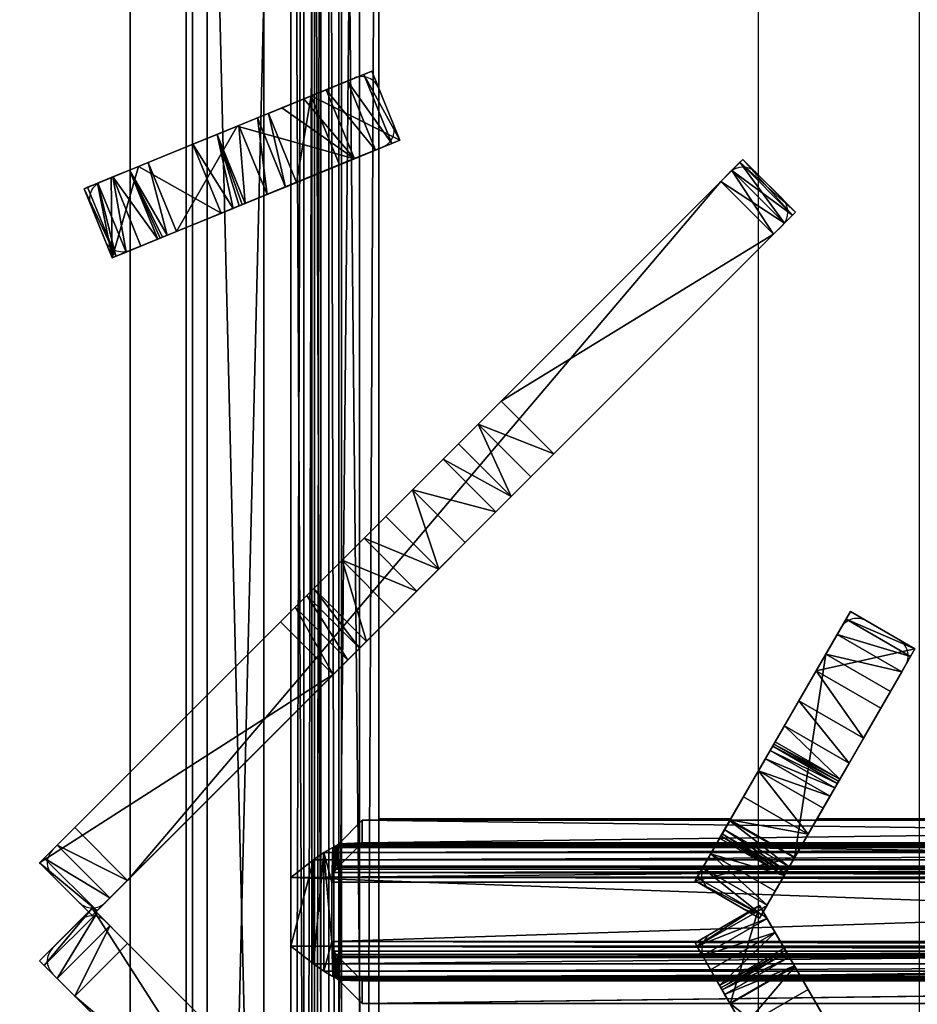
# Model space of a CAD drawing. Extents: x -1 to 1601, y -1345 to 1.
# Drawn here: x 803 to 948, y -475 to -316 of the extents above; entities that cross this region are included whole.
import ezdxf

# ---------------------------------------------------------------- set-up
doc = ezdxf.new("R2010")
doc.units = 0
doc.layers.get('0').update_dxf_attribs({"lineweight": 13})
for name, color, linetype in [('IQ_200_3D', 1, 'Continuous'), ('IQ_204_2D', 7, 'Continuous'), ('IQ_204_3D', 7, 'Continuous')]:
    doc.layers.add(name, color=color, linetype=linetype)

# ---------------------------------------------------------------- blocks, each defined once
blk = doc.blocks.new('ZNS-MC-TOPFYERBRURNERS4')
at = {"layer": 'IQ_200_3D'}
for points, invisible_edges in [([(0, -80.5, 900), (30, -133.76, 900), (30, -786.24, 900), (0, -855, 900)], 5), ([(55, -133.76, 869), (63.76, -125, 869), (55, -786.24, 869)], 3), ([(55, -786.24, 869), (63.76, -125, 869), (63.76, -795, 869)], 15), ([(336.24, -795, 869), (63.76, -795, 869), (336.24, -125, 869)], 14), ([(336.24, -125, 869), (63.76, -795, 869), (63.76, -125, 869)], 3), ([(30, -133.76, 894), (33.35, -133.76, 881.5), (30, -786.24, 894)], 2), ([(30, -786.24, 894), (33.35, -133.76, 881.5), (33.35, -786.24, 881.5)], 1), ([(30, -133.76, 900), (30, -133.76, 894), (30, -786.24, 900)], 2), ([(30, -133.76, 894), (30, -786.24, 894), (30, -786.24, 900)], 12), ([(31, -133.76, 900), (30, -133.76, 900), (31, -786.24, 900)], 3), ([(30, -133.76, 900), (30, -786.24, 900), (31, -786.24, 900)], 14), ([(42.5, -786.24, 872.35), (33.35, -786.24, 881.5), (42.5, -133.76, 872.35)], 2), ([(42.5, -133.76, 872.35), (33.35, -786.24, 881.5), (33.35, -133.76, 881.5)], 1), ([(55, -133.76, 869), (42.5, -786.24, 872.35), (42.5, -133.76, 872.35)], 13), ([(55, -133.76, 869), (55, -786.24, 869), (42.5, -786.24, 872.35)], 14), ([(122, -645, 870), (148, -645, 880), (122, -275, 870)], 2), ([(148, -645, 880), (148, -275, 880), (122, -275, 870)], 12)]:
    blk.add_3dface(points, dxfattribs=dict(at, invisible_edges=invisible_edges))
at = {"layer": 'IQ_204_2D'}
for p, q in [((30, -336.95), (30, -281)), ((61, -327.61), (61, -281)), ((122, -281), (122, -341.43)), ((52.49, -327.74), (57.05, -325.87)), ((20.88, -340.68), (52.49, -327.74)), ((60.96, -327.51), (63.24, -333.07)), ((61.6, -336.98), (57.04, -338.84)), ((61, -397.51), (61, -337.22)), ((57.04, -338.84), (25.43, -351.78)), ((16.33, -342.54), (20.88, -340.68)), ((116.01, -342.51), (117.42, -341.09)), ((125.91, -345.33), (121.67, -341.09)), ((12.06, -446.45), (116.01, -342.51)), ((14.69, -346.46), (16.96, -352.01)), ((30, -428.51), (30, -349.91)), ((125.91, -349.58), (124.49, -350.99)), ((124.49, -350.99), (20.55, -454.94)), ((25.43, -351.78), (20.88, -353.65)), ((122, -353.49), (122, -437.44)), ((139.46, -413.2), (144.65, -416.2)), ((61, -505.51), (61, -414.49)), ((132.9, -418.56), (135.36, -414.3)), ((115.82, -448.14), (132.9, -418.56)), ((145.75, -420.3), (143.29, -424.56)), ((143.29, -424.56), (126.21, -454.14)), ((61, -445), (117.63, -445)), ((131.49, -445), (194, -445)), ((8.53, -449.99), (12.06, -446.45)), ((30, -474.51), (30, -445.49)), ((113.36, -452.4), (115.82, -448.14)), ((12.77, -458.47), (8.53, -454.23)), ((126.21, -454.14), (123.75, -458.4)), ((20.55, -454.94), (17.01, -458.47)), ((114.46, -456.5), (119.65, -459.5)), ((114.46, -463.5), (119.65, -460.5)), ((12.77, -461.53), (8.53, -465.77)), ((17.01, -461.53), (20.55, -465.06)), ((126.21, -465.86), (123.75, -461.6)), ((20.55, -465.06), (124.49, -569.01)), ((143.29, -495.44), (126.21, -465.86)), ((113.36, -467.6), (115.82, -471.86)), ((12.06, -473.55), (8.53, -470.01)), ((115.82, -471.86), (132.9, -501.44)), ((116.01, -577.49), (12.06, -473.55))]:
    blk.add_line(p, q, dxfattribs=at)
for points in [[(122, -281), (122, -341.43)], [(122, -353.49), (122, -437.44)], [(122, -459.78), (122, -460.22)]]:
    blk.add_lwpolyline(points, dxfattribs=at)
for centre, start, end in [((119.54, -343.21), 45, 135), ((123.79, -347.46), 315, 45), ((10.65, -452.11), 135, 225), ((14.89, -456.35), 225, 315), ((14.89, -463.65), 45, 135), ((10.65, -467.89), 135, 225)]:
    blk.add_arc(centre, 3, start, end, dxfattribs=at)
for points, knots in [([(60.96, -327.51), (60.81, -327.15), (60.6, -326.82), (60.05, -326.27), (59.73, -326.05), (59.01, -325.74), (58.62, -325.66), (58.03, -325.65), (57.83, -325.66), (57.43, -325.74), (57.24, -325.79), (57.05, -325.87), (57.05, -325.87), (57.05, -325.87)], [-4.727548, -4.727548, -4.727548, -4.727548, -3.558156, -3.558156, -2.387464, -2.387464, -1.213877, -1.213877, -0.607013, -0.607013, 0, 0, 0.004754, 0.004754, 0.004754, 0.004754]), ([(61.6, -336.98), (61.6, -336.98), (61.6, -336.98), (61.79, -336.9), (61.96, -336.8), (62.3, -336.58), (62.45, -336.45), (62.87, -336.03), (63.09, -335.7), (63.38, -334.98), (63.46, -334.59), (63.46, -333.81), (63.38, -333.43), (63.24, -333.07)], [-4.731688, -4.731688, -4.731688, -4.731688, -4.726935, -4.726935, -4.120001, -4.120001, -3.513215, -3.513215, -2.339781, -2.339781, -1.16924, -1.16924, 0, 0, 0, 0]), ([(14.69, -346.46), (14.54, -346.1), (14.47, -345.71), (14.47, -344.93), (14.54, -344.54), (14.84, -343.82), (15.05, -343.49), (15.47, -343.07), (15.63, -342.94), (15.96, -342.72), (16.14, -342.62), (16.33, -342.55), (16.33, -342.54), (16.33, -342.54)], [0, 0, 0, 0, 1.16924, 1.16924, 2.339781, 2.339781, 3.513215, 3.513215, 4.120001, 4.120001, 4.726935, 4.726935, 4.731688, 4.731688, 4.731688, 4.731688]), ([(20.88, -353.65), (20.87, -353.65), (20.87, -353.65), (20.68, -353.73), (20.49, -353.78), (20.09, -353.86), (19.89, -353.88), (19.3, -353.87), (18.92, -353.78), (18.2, -353.48), (17.87, -353.25), (17.33, -352.7), (17.11, -352.37), (16.96, -352.01)], [-0.004754, -0.004754, -0.004754, -0.004754, 0, 0, 0.607012, 0.607012, 1.213875, 1.213875, 2.387459, 2.387459, 3.55815, 3.55815, 4.727539, 4.727539, 4.727539, 4.727539]), ([(139.46, -413.2), (139.12, -413), (138.75, -412.88), (137.98, -412.77), (137.58, -412.79), (136.83, -412.99), (136.47, -413.16), (136, -413.52), (135.85, -413.65), (135.58, -413.95), (135.46, -414.12), (135.36, -414.29), (135.36, -414.3), (135.36, -414.3)], [-4.727552, -4.727552, -4.727552, -4.727552, -3.558159, -3.558159, -2.387466, -2.387466, -1.213878, -1.213878, -0.607013, -0.607013, 0, 0, 0.004754, 0.004754, 0.004754, 0.004754]), ([(145.75, -420.3), (145.75, -420.3), (145.75, -420.29), (145.86, -420.12), (145.94, -419.93), (146.07, -419.55), (146.11, -419.35), (146.18, -418.77), (146.15, -418.37), (145.94, -417.62), (145.77, -417.27), (145.29, -416.65), (144.99, -416.39), (144.65, -416.2)], [-4.731689, -4.731689, -4.731689, -4.731689, -4.726935, -4.726935, -4.120001, -4.120001, -3.513215, -3.513215, -2.339781, -2.339781, -1.16924, -1.16924, 0, 0, 0, 0]), ([(114.46, -456.5), (114.12, -456.31), (113.82, -456.05), (113.35, -455.43), (113.17, -455.08), (112.96, -454.33), (112.93, -453.93), (113, -453.35), (113.05, -453.15), (113.17, -452.77), (113.26, -452.58), (113.36, -452.4), (113.36, -452.4), (113.36, -452.4)], [0, 0, 0, 0, 1.16924, 1.16924, 2.339781, 2.339781, 3.513215, 3.513215, 4.120001, 4.120001, 4.726935, 4.726935, 4.731688, 4.731688, 4.731688, 4.731688]), ([(123.75, -458.4), (123.75, -458.4), (123.75, -458.4), (123.65, -458.58), (123.53, -458.74), (123.26, -459.05), (123.11, -459.18), (122.64, -459.54), (122.28, -459.71), (121.53, -459.9), (121.14, -459.93), (120.36, -459.82), (119.99, -459.69), (119.65, -459.5)], [-0.004754, -0.004754, -0.004754, -0.004754, 0, 0, 0.607012, 0.607012, 1.213875, 1.213875, 2.387459, 2.387459, 3.55815, 3.55815, 4.727539, 4.727539, 4.727539, 4.727539]), ([(123.75, -461.6), (123.75, -461.6), (123.75, -461.6), (123.65, -461.42), (123.53, -461.26), (123.26, -460.95), (123.11, -460.82), (122.64, -460.46), (122.28, -460.29), (121.53, -460.1), (121.14, -460.07), (120.36, -460.18), (119.99, -460.31), (119.65, -460.5)], [-0.004754, -0.004754, -0.004754, -0.004754, 0, 0, 0.607012, 0.607012, 1.213875, 1.213875, 2.387459, 2.387459, 3.55815, 3.55815, 4.727539, 4.727539, 4.727539, 4.727539]), ([(114.46, -463.5), (114.12, -463.69), (113.82, -463.95), (113.35, -464.57), (113.17, -464.92), (112.96, -465.67), (112.93, -466.07), (113, -466.65), (113.05, -466.85), (113.17, -467.23), (113.26, -467.42), (113.36, -467.6), (113.36, -467.6), (113.36, -467.6)], [0, 0, 0, 0, 1.16924, 1.16924, 2.339781, 2.339781, 3.513215, 3.513215, 4.120001, 4.120001, 4.726935, 4.726935, 4.731688, 4.731688, 4.731688, 4.731688])]:
    blk.add_open_spline(points, degree=3, knots=knots, dxfattribs=at)
at = {"layer": 'IQ_204_3D'}
mesh = blk.add_polyface(dxfattribs=at)
corners = [(63.76, -124.55, 894.07), (63.76, -131, 870), (336.24, -124.55, 894.07), (51.65, -133.76, 893.29), (50.65, -133.76, 895.21), (53.28, -127.71, 893.29), (52.84, -127.46, 894.5), (46.82, -133.76, 897), (49.09, -125.29, 897), (48.94, -133.76, 896.53), (51.26, -126.54, 896.33), (57.89, -133.76, 870), (58.68, -130.83, 870), (57.71, -123.28, 893.29), (60.83, -128.68, 870), (62.38, -131.37, 870), (59.16, -125.78, 894.07), (61.37, -132.38, 870), (55.78, -129.16, 894.07), (61, -133.76, 870), (54.55, -133.76, 894.07), (46.82, -133.76, 900), (50.2, -133.76, 899.25), (49.09, -125.29, 900), (52.56, -127.29, 898.93), (55.09, -128.76, 896), (52.95, -133.76, 897.14), (58.76, -125.09, 896), (57.29, -122.56, 898.93), (31, -133.76, 897), (31, -133.76, 900), (35.39, -117.38, 900), (46.82, -786.24, 897), (50.65, -786.24, 895.21), (48.94, -786.24, 896.53), (51.65, -786.24, 893.29), (61, -786.24, 870), (54.55, -786.24, 894.07), (50.2, -786.24, 899.25), (52.95, -786.24, 897.14), (31, -786.24, 900), (46.82, -786.24, 900), (31, -786.24, 897), (35.39, -117.38, 897), (63.76, -127.89, 870), (336.24, -127.89, 870), (57.89, -786.24, 870)]
mesh.append_faces([[corners[k] for k in face] for face in [(9, 10, 6), (9, 6, 4), (20, 25, 26), (20, 18, 25), (25, 24, 26), (26, 24, 22)]])
mesh.append_faces([[corners[k] for k in face] for face in [(5, 4, 6), (11, 5, 12), (12, 13, 14), (20, 17, 18), (23, 22, 24), (25, 28, 24), (3, 33, 4), (4, 34, 9), (22, 39, 26)]], dxfattribs={"vtx0": -1})
mesh.append_faces([[corners[k] for k in face] for face in [(21, 22, 23), (7, 9, 32), (30, 21, 31), (21, 30, 41), (15, 44, 1), (44, 15, 14), (19, 12, 17), (17, 14, 15)]], dxfattribs={"vtx0": -1, "vtx1": -1})
mesh.append_faces([[corners[k] for k in face] for face in [(21, 38, 22)]], dxfattribs={"vtx0": -1, "vtx2": -1})
mesh.append_faces([[corners[k] for k in face] for face in [(0, 1, 2), (3, 4, 5), (5, 13, 12), (1, 0, 15), (15, 16, 17), (19, 17, 20), (25, 18, 27), (3, 11, 35), (19, 20, 36), (20, 26, 37), (30, 29, 40)]], dxfattribs={"vtx1": -1})
mesh.append_faces([[corners[k] for k in face] for face in [(7, 8, 9), (42, 29, 7), (29, 43, 7), (44, 45, 1), (46, 11, 19), (11, 12, 19), (12, 14, 17)]], dxfattribs={"vtx1": -1, "vtx2": -1})
mesh.append_faces([[corners[k] for k in face] for face in [(8, 10, 9), (11, 3, 5), (0, 16, 15), (16, 18, 17), (18, 16, 27), (29, 30, 31)]], dxfattribs={"vtx2": -1})
mesh = blk.add_polyface(dxfattribs=at)
corners = [(353.18, -133.76, 897), (351.06, -133.76, 896.53), (350.91, -125.29, 897), (348.74, -126.54, 896.33), (349.35, -133.76, 895.21), (346.72, -127.71, 893.29), (347.16, -127.46, 894.5), (348.35, -133.76, 893.29), (336.24, -127.89, 870), (342.29, -123.28, 893.29), (339.17, -128.68, 870), (341.32, -130.83, 870), (342.11, -133.76, 870), (336.24, -131, 870), (337.62, -131.37, 870), (336.24, -124.55, 894.07), (340.84, -125.78, 894.07), (339, -133.76, 870), (344.22, -129.16, 894.07), (338.63, -132.38, 870), (345.45, -133.76, 894.07), (341.24, -125.09, 896), (344.91, -128.76, 896), (347.44, -127.29, 898.93), (347.05, -133.76, 897.14), (349.8, -133.76, 899.25), (353.18, -133.76, 900), (350.91, -125.29, 900), (369, -133.76, 900), (369, -133.76, 897), (364.61, -117.38, 897), (348.35, -786.24, 893.29), (351.06, -786.24, 896.53), (349.35, -786.24, 895.21), (342.11, -786.24, 870), (345.45, -786.24, 894.07), (353.18, -786.24, 900), (347.05, -786.24, 897.14), (349.8, -786.24, 899.25), (369, -786.24, 897), (63.76, -131, 870), (369, -786.24, 900), (364.61, -117.38, 900), (353.18, -786.24, 897), (339, -786.24, 870)]
mesh.append_faces([[corners[k] for k in face] for face in [(1, 4, 3), (5, 6, 7), (6, 3, 7), (4, 7, 3), (20, 24, 18), (25, 23, 24), (24, 23, 22), (24, 22, 18)]])
mesh.append_faces([[corners[k] for k in face] for face in [(2, 1, 3), (8, 9, 10), (7, 11, 5), (5, 10, 9), (15, 14, 16), (17, 18, 19), (19, 16, 14), (25, 27, 23), (1, 33, 4), (20, 37, 24), (24, 38, 25)]], dxfattribs={"vtx0": -1})
mesh.append_faces([[corners[k] for k in face] for face in [(0, 1, 2), (26, 25, 36), (0, 29, 43), (29, 0, 30), (14, 10, 19), (17, 12, 44), (12, 17, 11), (19, 11, 17)]], dxfattribs={"vtx0": -1, "vtx1": -1})
mesh.append_faces([[corners[k] for k in face] for face in [(0, 32, 1), (26, 28, 42), (14, 8, 10), (8, 13, 40)]], dxfattribs={"vtx0": -1, "vtx2": -1})
mesh.append_faces([[corners[k] for k in face] for face in [(11, 10, 5), (13, 14, 15), (18, 16, 19), (7, 4, 31), (12, 7, 34), (20, 17, 35), (29, 28, 39)]], dxfattribs={"vtx1": -1})
mesh.append_faces([[corners[k] for k in face] for face in [(26, 27, 25), (41, 28, 26), (14, 13, 8), (10, 11, 19)]], dxfattribs={"vtx1": -1, "vtx2": -1})
mesh.append_faces([[corners[k] for k in face] for face in [(7, 12, 11), (17, 20, 18), (21, 22, 23), (16, 18, 22), (28, 29, 30), (40, 13, 15)]], dxfattribs={"vtx2": -1})
mesh = blk.add_polyface(dxfattribs=at)
corners = [(46.82, -786.24, 897), (48.94, -133.76, 896.53), (48.94, -786.24, 896.53), (51.65, -133.76, 893.29), (51.65, -786.24, 893.29), (50.65, -786.24, 895.21), (50.65, -133.76, 895.21), (57.89, -133.76, 870), (57.89, -786.24, 870), (54.55, -133.76, 894.07), (54.55, -786.24, 894.07), (61, -786.24, 870), (52.95, -133.76, 897.14), (52.95, -786.24, 897.14), (46.82, -133.76, 900), (46.82, -786.24, 900), (50.2, -786.24, 899.25), (50.2, -133.76, 899.25), (31, -133.76, 897), (31, -786.24, 897), (31, -786.24, 900), (35.39, -802.62, 897), (49.09, -794.71, 897), (51.26, -793.46, 896.33), (53.28, -792.29, 893.29), (52.84, -792.54, 894.5), (58.68, -789.17, 870), (60.83, -791.32, 870), (57.71, -796.72, 893.29), (63.76, -792.11, 870), (55.78, -790.84, 894.07), (61.37, -787.62, 870), (63.76, -795.45, 894.07), (62.38, -788.63, 870), (59.16, -794.22, 894.07), (63.76, -789, 870), (52.56, -792.71, 898.93), (49.09, -794.71, 900), (58.76, -794.91, 896), (55.09, -791.24, 896), (31, -133.76, 900), (35.39, -802.62, 900), (46.82, -133.76, 897), (61, -133.76, 870), (336.24, -789, 870)]
mesh.append_faces([[corners[k] for k in face] for face in [(2, 5, 23), (24, 25, 4), (25, 23, 4), (5, 4, 23), (10, 13, 30), (16, 36, 13), (30, 13, 39), (36, 39, 13)]])
mesh.append_faces([[corners[k] for k in face] for face in [(10, 12, 13), (22, 2, 23), (24, 27, 28), (29, 28, 27), (11, 30, 31), (32, 33, 34), (34, 31, 30), (16, 37, 36)]], dxfattribs={"vtx0": -1})
mesh.append_faces([[corners[k] for k in face] for face in [(0, 2, 22), (41, 15, 20), (0, 19, 42), (19, 0, 21), (11, 8, 43), (8, 11, 26), (33, 27, 31), (27, 33, 29), (31, 26, 11), (44, 29, 35)]], dxfattribs={"vtx0": -1, "vtx1": -1})
mesh.append_faces([[corners[k] for k in face] for face in [(0, 1, 2)]], dxfattribs={"vtx0": -1, "vtx2": -1})
mesh.append_faces([[corners[k] for k in face] for face in [(5, 2, 6), (16, 13, 17), (19, 21, 20), (4, 8, 24), (26, 27, 24), (10, 30, 11), (33, 31, 34), (35, 32, 44)]], dxfattribs={"vtx1": -1})
mesh.append_faces([[corners[k] for k in face] for face in [(14, 15, 16), (15, 37, 16), (40, 20, 15), (33, 35, 29), (27, 26, 31)]], dxfattribs={"vtx1": -1, "vtx2": -1})
mesh.append_faces([[corners[k] for k in face] for face in [(3, 4, 5), (7, 8, 4), (9, 10, 11), (18, 19, 20), (8, 26, 24), (32, 35, 33), (38, 39, 36), (34, 30, 39)]], dxfattribs={"vtx2": -1})
mesh = blk.add_polyface(dxfattribs=at)
corners = [(348.35, -786.24, 893.29), (349.35, -133.76, 895.21), (349.35, -786.24, 895.21), (353.18, -133.76, 897), (353.18, -786.24, 897), (351.06, -786.24, 896.53), (351.06, -133.76, 896.53), (348.35, -133.76, 893.29), (342.11, -786.24, 870), (339, -133.76, 870), (339, -786.24, 870), (345.45, -786.24, 894.07), (353.18, -786.24, 900), (349.8, -133.76, 899.25), (349.8, -786.24, 899.25), (345.45, -133.76, 894.07), (347.05, -786.24, 897.14), (347.05, -133.76, 897.14), (369, -133.76, 900), (369, -786.24, 900), (369, -786.24, 897), (364.61, -802.62, 900), (346.72, -792.29, 893.29), (347.16, -792.54, 894.5), (350.91, -794.71, 897), (348.74, -793.46, 896.33), (341.32, -789.17, 870), (339.17, -791.32, 870), (342.29, -796.72, 893.29), (344.22, -790.84, 894.07), (338.63, -787.62, 870), (340.84, -794.22, 894.07), (337.62, -788.63, 870), (336.24, -795.45, 894.07), (336.24, -789, 870), (350.91, -794.71, 900), (347.44, -792.71, 898.93), (344.91, -791.24, 896), (341.24, -794.91, 896), (342.71, -797.44, 898.93), (353.18, -133.76, 900), (369, -133.76, 897), (364.61, -802.62, 897), (336.24, -792.11, 870), (342.11, -133.76, 870), (63.76, -792.11, 870), (63.76, -795.45, 894.07)]
mesh.append_faces([[corners[k] for k in face] for face in [(2, 5, 23), (5, 25, 23), (11, 37, 16), (11, 29, 37), (37, 36, 16), (14, 16, 36)]])
mesh.append_faces([[corners[k] for k in face] for face in [(0, 1, 2), (22, 2, 23), (8, 22, 26), (28, 26, 22), (34, 31, 32), (35, 14, 36), (37, 39, 36)]], dxfattribs={"vtx0": -1})
mesh.append_faces([[corners[k] for k in face] for face in [(12, 14, 35), (19, 12, 21), (12, 19, 40), (32, 43, 34), (43, 32, 27), (10, 26, 30), (30, 27, 32)]], dxfattribs={"vtx0": -1, "vtx1": -1})
mesh.append_faces([[corners[k] for k in face] for face in [(12, 13, 14)]], dxfattribs={"vtx0": -1, "vtx2": -1})
mesh.append_faces([[corners[k] for k in face] for face in [(5, 2, 6), (16, 14, 17), (19, 21, 20), (0, 2, 22), (0, 22, 8), (27, 26, 28), (11, 10, 29), (29, 30, 31), (33, 31, 34), (37, 29, 38)]], dxfattribs={"vtx1": -1})
mesh.append_faces([[corners[k] for k in face] for face in [(3, 4, 5), (4, 24, 5), (41, 20, 4), (20, 42, 4), (44, 8, 10), (8, 26, 10), (26, 27, 30), (43, 45, 34)]], dxfattribs={"vtx1": -1, "vtx2": -1})
mesh.append_faces([[corners[k] for k in face] for face in [(7, 0, 8), (9, 10, 11), (15, 11, 16), (18, 19, 20), (24, 25, 5), (10, 30, 29), (30, 32, 31), (29, 31, 38), (46, 33, 34)]], dxfattribs={"vtx2": -1})
mesh = blk.add_polyface(dxfattribs=at)
corners = [(13.56, -343.68, 900), (15.75, -342.79, 900), (18.09, -354.79, 900), (17.93, -341.89, 900), (22.31, -340.11, 900), (35.6, -347.64, 900), (34.97, -334.94, 900), (37.55, -346.85, 900), (31.06, -336.53, 900), (39.5, -346.05, 900), (39.01, -346.25, 900), (38.53, -346.45, 900), (38.48, -333.5, 899.5), (43.02, -344.61, 899.5), (43.23, -331.57, 894.07), (45.98, -343.41, 897.38), (41.44, -332.3, 897.38), (47.76, -342.68, 894.07), (50.12, -328.75, 870), (54.66, -339.86, 870), (59.85, -324.78, 870), (64.39, -335.89, 870), (59.85, -324.78, 931.11), (64.39, -335.89, 931.11), (58.56, -325.31, 934.63), (63.09, -336.42, 934.63), (52.52, -327.77, 938), (60.45, -337.5, 937.11), (55.92, -326.39, 937.11), (57.05, -338.88, 938), (48.94, -329.24, 938), (45.36, -330.7, 938), (38.21, -333.62, 938), (28.43, -350.57, 938), (20.89, -340.68, 938), (26.93, -351.18, 938), (23.9, -339.46, 938), (25.43, -351.79, 938), (25.8, -351.64, 938), (26.18, -351.49, 938), (18.17, -341.8, 937.78), (15.77, -342.77, 936.36), (20.31, -353.88, 936.36), (18.67, -354.55, 934), (14.14, -343.44, 934), (18.09, -354.79, 931.11), (13.56, -343.68, 931.11), (22.7, -352.91, 937.78)]
mesh.append_faces([[corners[k] for k in face] for face in [(9, 12, 13), (14, 15, 16), (16, 13, 12), (23, 24, 25), (26, 27, 28), (28, 25, 24), (45, 42, 43)]], dxfattribs={"vtx0": -1})
mesh.append_faces([[corners[k] for k in face] for face in [(2, 4, 5), (6, 7, 8), (8, 5, 4), (29, 32, 33), (34, 35, 36), (36, 33, 32), (13, 29, 9), (29, 23, 27), (17, 23, 15), (12, 31, 16), (4, 36, 8), (36, 46, 34), (16, 22, 14), (1, 46, 3), (8, 32, 6)]], dxfattribs={"vtx0": -1, "vtx1": -1})
mesh.append_faces([[corners[k] for k in face] for face in [(45, 5, 33), (29, 15, 23), (36, 4, 46), (16, 30, 22)]], dxfattribs={"vtx0": -1, "vtx1": -1, "vtx2": -1})
mesh.append_faces([[corners[k] for k in face] for face in [(45, 33, 35), (45, 35, 39), (45, 39, 38), (45, 38, 37), (45, 37, 47), (45, 47, 42), (33, 10, 9), (12, 32, 31), (22, 26, 28)]], dxfattribs={"vtx0": -1, "vtx2": -1})
mesh.append_faces([[corners[k] for k in face] for face in [(0, 1, 2), (9, 10, 6), (6, 12, 9), (15, 13, 16), (14, 18, 17), (20, 21, 18), (20, 22, 21), (22, 24, 23), (27, 25, 28), (26, 30, 29), (41, 42, 40), (42, 41, 43), (45, 43, 46), (47, 37, 40), (46, 0, 45), (2, 5, 45), (19, 21, 17), (0, 46, 1), (44, 41, 46), (24, 22, 28)]], dxfattribs={"vtx1": -1})
mesh.append_faces([[corners[k] for k in face] for face in [(1, 3, 2), (3, 4, 2), (10, 11, 6), (11, 7, 6), (7, 5, 8), (30, 31, 29), (31, 32, 29), (37, 38, 34), (38, 39, 34), (39, 35, 34), (35, 33, 36), (34, 40, 37), (5, 7, 33), (7, 11, 33), (11, 10, 33), (13, 15, 29), (21, 23, 17), (29, 33, 9), (12, 6, 32), (4, 3, 46), (41, 40, 46), (40, 34, 46), (36, 32, 8), (31, 30, 16), (30, 26, 22), (22, 20, 14)]], dxfattribs={"vtx1": -1, "vtx2": -1})
mesh.append_faces([[corners[k] for k in face] for face in [(14, 17, 15), (18, 19, 17), (21, 19, 18), (22, 23, 21), (26, 29, 27), (41, 44, 43), (42, 47, 40), (43, 44, 46), (0, 2, 45), (23, 25, 27), (20, 18, 14)]], dxfattribs={"vtx2": -1})
mesh = blk.add_polyface(dxfattribs=at)
corners = [(45.17, -413.35, 900), (53.65, -421.83, 900), (6.41, -452.11, 899.93), (14.89, -460.59, 899.93), (47.51, -411.01, 899.2), (55.99, -419.49, 899.2), (50.51, -408.01, 894.07), (57.89, -417.6, 897.1), (49.4, -409.11, 897.1), (58.99, -416.49, 894.07), (55.07, -403.45, 870), (63.55, -411.93, 870), (58.61, -399.91, 870), (67.09, -408.39, 870), (70.62, -404.86, 883.77), (62.14, -396.38, 883.77), (71.32, -387.19, 910), (79.81, -395.68, 910), (66.39, -392.13, 897.13), (74.87, -400.61, 897.13), (82.28, -393.2, 914.42), (73.8, -384.72, 914.42), (80.65, -377.86, 920), (89.14, -386.35, 920), (76.98, -381.54, 917.83), (85.46, -390.02, 917.83), (116.01, -342.51, 924), (124.49, -350.99, 924), (117.78, -340.74, 924.67), (126.26, -349.22, 924.67), (119.54, -338.97, 929), (127.56, -347.93, 926.5), (119.07, -339.44, 926.5), (128.03, -347.46, 929), (119.54, -338.97, 932), (128.03, -347.46, 932), (119.07, -339.44, 934.5), (127.56, -347.93, 934.5), (116.01, -342.51, 937), (126.26, -349.22, 936.33), (117.78, -340.74, 936.33), (124.49, -350.99, 937), (12.06, -446.45, 937), (20.55, -454.94, 937), (9.24, -449.28, 935.93), (17.72, -457.76, 935.93), (6.41, -452.11, 929), (15.65, -459.84, 933), (7.16, -451.35, 933), (14.89, -460.59, 929)]
mesh.append_faces([[corners[k] for k in face] for face in [(1, 4, 5), (6, 7, 8), (8, 5, 4), (27, 28, 29), (30, 31, 32), (32, 29, 28), (35, 36, 37), (38, 39, 40), (40, 37, 36), (43, 44, 45), (46, 47, 48), (48, 45, 44)]], dxfattribs={"vtx0": -1})
mesh.append_faces([[corners[k] for k in face] for face in [(5, 17, 1), (17, 5, 19), (11, 14, 9), (25, 43, 20), (43, 23, 41), (27, 41, 23), (9, 19, 7), (37, 41, 35), (48, 42, 46), (38, 22, 42), (16, 0, 21), (0, 16, 4), (15, 6, 18), (18, 4, 16), (32, 26, 30)]], dxfattribs={"vtx0": -1, "vtx1": -1})
mesh.append_faces([[corners[k] for k in face] for face in [(27, 35, 41), (43, 49, 20), (20, 49, 1), (38, 30, 26), (42, 21, 46), (0, 46, 21)]], dxfattribs={"vtx0": -1, "vtx1": -1, "vtx2": -1})
mesh.append_faces([[corners[k] for k in face] for face in [(14, 15, 18), (38, 26, 22)]], dxfattribs={"vtx0": -1, "vtx2": -1})
mesh.append_faces([[corners[k] for k in face] for face in [(0, 1, 2), (0, 4, 1), (7, 5, 8), (6, 10, 9), (12, 13, 10), (13, 12, 14), (16, 17, 18), (17, 16, 20), (22, 23, 24), (25, 20, 24), (26, 27, 22), (26, 28, 27), (31, 29, 32), (30, 34, 33), (34, 36, 35), (39, 37, 40), (42, 43, 38), (42, 44, 43), (47, 45, 48), (46, 2, 49), (3, 1, 49), (29, 31, 27), (39, 41, 37), (45, 47, 43), (2, 46, 0), (40, 36, 38), (28, 26, 32), (12, 10, 15)]], dxfattribs={"vtx1": -1})
mesh.append_faces([[corners[k] for k in face] for face in [(12, 15, 14), (17, 19, 18), (19, 14, 18), (5, 7, 19), (14, 19, 9), (17, 20, 1), (25, 23, 43), (31, 33, 27), (33, 35, 27), (47, 49, 43), (36, 34, 38), (34, 30, 38), (22, 24, 42), (24, 21, 42), (10, 6, 15), (6, 8, 18), (8, 4, 18)]], dxfattribs={"vtx1": -1, "vtx2": -1})
mesh.append_faces([[corners[k] for k in face] for face in [(1, 3, 2), (6, 9, 7), (10, 11, 9), (13, 11, 10), (16, 21, 20), (23, 25, 24), (20, 21, 24), (27, 23, 22), (30, 33, 31), (34, 35, 33), (38, 41, 39), (43, 41, 38), (46, 49, 47), (2, 3, 49), (11, 13, 14), (48, 44, 42)]], dxfattribs={"vtx2": -1})
mesh = blk.add_polyface(dxfattribs=at)
corners = [(115.82, -448.14, 938), (114.35, -450.69, 937.78), (126.21, -454.14, 938), (113.06, -452.93, 936.36), (123.45, -458.93, 936.36), (122.57, -460.46, 934), (112.17, -454.46, 934), (122.25, -461, 931.11), (111.86, -455, 931.11), (124.74, -456.69, 937.78), (143.29, -424.56, 938), (132.9, -418.56, 938), (127.84, -451.33, 938), (116.63, -446.73, 938), (127.03, -452.73, 938), (117.44, -445.33, 938), (126.62, -453.44, 938), (116.02, -447.79, 938), (126.42, -453.79, 938), (116.23, -447.44, 938), (136.86, -411.7, 931.11), (136.16, -412.91, 934.63), (147.25, -417.7, 931.11), (146.55, -418.91, 934.63), (145.13, -421.38, 937.11), (134.74, -415.38, 937.11), (136.86, -411.7, 920.88), (147.25, -417.7, 920.88), (131.36, -421.23, 920), (141.75, -427.23, 920), (124.76, -432.65, 910), (126.26, -430.06, 914.96), (135.16, -438.65, 910), (136.65, -436.06, 914.96), (138.96, -432.06, 918.46), (128.57, -426.06, 918.46), (127.92, -451.19, 880), (117.53, -445.19, 880), (130.05, -447.5, 890.27), (119.65, -441.5, 890.27), (123.19, -435.38, 904.46), (133.58, -441.38, 904.46), (122.07, -437.32, 900.28), (134.36, -440.04, 907.25), (124.36, -433.35, 908.63), (134.75, -439.35, 908.63), (123.96, -434.04, 907.25), (134.95, -439, 909.31), (124.56, -433, 909.31), (132.46, -443.32, 900.28), (111.86, -455, 880), (122.25, -461, 880)]
mesh.append_faces([[corners[k] for k in face] for face in [(22, 21, 23), (11, 24, 25), (25, 23, 21), (32, 31, 33), (28, 34, 35), (35, 33, 31), (7, 4, 5)]], dxfattribs={"vtx0": -1})
mesh.append_faces([[corners[k] for k in face] for face in [(13, 14, 15), (14, 13, 16), (17, 18, 19), (0, 2, 17), (19, 16, 13), (40, 41, 42), (41, 40, 43), (44, 45, 46), (45, 44, 47), (30, 32, 48), (48, 47, 44), (46, 43, 40), (11, 35, 15), (35, 11, 28), (20, 28, 21), (51, 38, 7), (29, 10, 34), (34, 12, 33)]], dxfattribs={"vtx0": -1, "vtx1": -1})
mesh.append_faces([[corners[k] for k in face] for face in [(15, 48, 8), (7, 47, 12)]], dxfattribs={"vtx0": -1, "vtx1": -1, "vtx2": -1})
mesh.append_faces([[corners[k] for k in face] for face in [(12, 11, 15), (38, 39, 42), (8, 42, 39), (7, 12, 14), (7, 14, 16), (7, 16, 18), (7, 18, 2), (7, 2, 9), (7, 9, 4)]], dxfattribs={"vtx0": -1, "vtx2": -1})
mesh.append_faces([[corners[k] for k in face] for face in [(3, 4, 1), (4, 3, 5), (7, 5, 8), (9, 2, 1), (10, 11, 12), (20, 21, 22), (24, 23, 25), (26, 20, 27), (26, 27, 28), (34, 33, 35), (36, 37, 38), (37, 36, 50), (8, 50, 7), (6, 3, 8), (26, 28, 20), (37, 50, 39), (27, 22, 29)]], dxfattribs={"vtx1": -1})
mesh.append_faces([[corners[k] for k in face] for face in [(0, 1, 2), (2, 18, 17), (18, 16, 19), (14, 12, 15), (30, 31, 32), (37, 39, 38), (32, 47, 48), (45, 43, 46), (41, 49, 42), (49, 38, 42), (3, 1, 8), (1, 0, 8), (0, 17, 8), (17, 19, 8), (19, 13, 8), (13, 15, 8), (11, 25, 28), (25, 21, 28), (35, 31, 15), (31, 30, 15), (30, 48, 15), (48, 44, 8), (44, 46, 8), (46, 40, 8), (40, 42, 8), (50, 8, 39), (38, 49, 7), (49, 41, 7), (41, 43, 7), (43, 45, 7), (45, 47, 7), (47, 32, 12), (32, 33, 12), (22, 23, 29), (23, 24, 29), (24, 10, 29), (10, 12, 34)]], dxfattribs={"vtx1": -1, "vtx2": -1})
mesh.append_faces([[corners[k] for k in face] for face in [(3, 6, 5), (4, 9, 1), (5, 6, 8), (11, 10, 24), (20, 22, 27), (27, 29, 28), (28, 29, 34), (36, 51, 50), (50, 51, 7), (51, 36, 38)]], dxfattribs={"vtx2": -1})
mesh = blk.add_polyface(dxfattribs=at)
corners = [(58.32, -471.11, 880), (341.68, -471.11, 880), (58.32, -474.73, 880), (341.68, -474.73, 880), (58.32, -445.27, 880), (341.68, -445.27, 880), (58.32, -448.89, 880), (341.68, -448.89, 880), (345.45, -449.04, 894.07), (54.55, -449.04, 894.07), (345.7, -449.25, 894.84), (53.97, -449.44, 895.59), (346.03, -449.44, 895.59), (54.3, -449.25, 894.84), (53.57, -449.63, 896.29), (346.43, -449.63, 896.29), (54.55, -452.66, 894.07), (345.45, -467.34, 894.07), (54.55, -467.34, 894.07), (345.5, -467.29, 894.26), (54.44, -467.24, 894.46), (345.56, -467.24, 894.46), (54.5, -467.29, 894.26), (54.37, -467.18, 894.65), (345.63, -467.18, 894.65), (54.55, -470.96, 894.07), (46.82, -454.46, 900), (50.49, -451.62, 899.11), (46.82, -465.54, 900), (50.49, -468.38, 899.11), (53.44, -455.23, 896.5), (52.13, -450.45, 897.99), (53.77, -453.68, 895.96), (54.07, -453.15, 895.39), (54.44, -452.76, 894.46), (54.5, -452.71, 894.26), (54.37, -452.82, 894.65), (53.53, -454.41, 896.36), (53.44, -464.77, 896.5), (53.53, -465.59, 896.36), (53.57, -470.37, 896.29), (53.77, -466.32, 895.96), (53.97, -470.56, 895.59), (54.3, -470.75, 894.84), (54.07, -466.85, 895.39), (52.13, -469.55, 897.99), (353.18, -454.46, 900), (349.51, -451.62, 899.11), (347.87, -450.45, 897.99), (345.45, -452.66, 894.07), (345.56, -452.76, 894.46), (345.5, -452.71, 894.26), (345.63, -452.82, 894.65), (345.93, -453.15, 895.39), (346.23, -453.68, 895.96), (346.47, -454.41, 896.36), (346.56, -455.23, 896.5), (346.56, -464.77, 896.5), (346.47, -465.59, 896.36), (345.93, -466.85, 895.39), (346.23, -466.32, 895.96), (345.45, -470.96, 894.07), (346.03, -470.56, 895.59), (345.7, -470.75, 894.84), (346.43, -470.37, 896.29), (347.87, -469.55, 897.99), (353.18, -465.54, 900), (349.51, -468.38, 899.11)]
mesh.append_faces([[corners[k] for k in face] for face in [(28, 27, 29), (39, 40, 38), (29, 31, 45), (26, 47, 27), (15, 31, 48), (48, 27, 47), (32, 55, 37), (56, 37, 55), (38, 58, 39), (60, 39, 58), (40, 65, 45), (66, 29, 67), (67, 45, 65), (48, 56, 15), (46, 67, 47), (47, 65, 48)]], dxfattribs={"vtx0": -1})
mesh.append_faces([[corners[k] for k in face] for face in [(8, 9, 10), (11, 12, 13), (13, 10, 9), (17, 18, 19), (20, 21, 22), (22, 19, 18), (11, 32, 14), (32, 11, 33), (9, 34, 13), (13, 33, 11), (40, 41, 42), (23, 43, 44), (43, 20, 25), (18, 25, 22), (22, 25, 20), (44, 42, 41), (6, 49, 16), (50, 35, 51), (35, 50, 34), (52, 34, 50), (51, 16, 49), (2, 61, 25), (62, 43, 63), (43, 62, 42), (64, 42, 62), (63, 25, 61), (56, 65, 57), (62, 60, 64), (60, 62, 59), (61, 21, 63), (63, 59, 62), (15, 54, 12), (52, 10, 53), (10, 50, 8), (49, 8, 51), (51, 8, 50), (53, 12, 54)]], dxfattribs={"vtx0": -1, "vtx1": -1})
mesh.append_faces([[corners[k] for k in face] for face in [(25, 18, 0), (38, 45, 31), (56, 48, 65), (8, 49, 7)]], dxfattribs={"vtx0": -1, "vtx2": -1})
mesh.append_faces([[corners[k] for k in face] for face in [(0, 1, 2), (4, 5, 6), (5, 4, 8), (14, 15, 11), (4, 6, 9), (1, 0, 17), (23, 24, 20), (2, 25, 0), (26, 27, 28), (14, 30, 31), (40, 45, 38), (27, 31, 29), (46, 47, 26), (31, 27, 48), (7, 49, 6), (36, 34, 52), (52, 53, 36), (54, 32, 53), (54, 55, 32), (30, 37, 56), (33, 36, 53), (57, 38, 56), (57, 58, 38), (59, 44, 60), (59, 24, 44), (41, 39, 60), (3, 61, 2), (40, 42, 64), (64, 65, 40), (29, 45, 67), (46, 26, 66), (67, 65, 47), (56, 55, 15), (5, 8, 7), (3, 1, 61)]], dxfattribs={"vtx1": -1})
mesh.append_faces([[corners[k] for k in face] for face in [(4, 9, 8), (15, 12, 11), (12, 10, 13), (6, 16, 9), (0, 18, 17), (24, 21, 20), (21, 19, 22), (16, 35, 9), (35, 34, 9), (34, 36, 13), (36, 33, 13), (32, 37, 14), (30, 38, 31), (39, 41, 40), (23, 20, 43), (43, 42, 44), (35, 16, 51), (43, 25, 63), (17, 19, 61), (19, 21, 61), (21, 24, 63), (24, 59, 63), (60, 58, 64), (55, 54, 15), (52, 50, 10), (10, 12, 53), (1, 17, 61)]], dxfattribs={"vtx1": -1, "vtx2": -1})
mesh.append_faces([[corners[k] for k in face] for face in [(1, 3, 2), (5, 7, 6), (37, 30, 14), (15, 14, 31), (32, 33, 53), (38, 30, 56), (24, 23, 44), (44, 41, 60), (66, 28, 29), (26, 28, 66), (46, 66, 67), (65, 64, 57), (58, 57, 64)]], dxfattribs={"vtx2": -1})
mesh = blk.add_polyface(dxfattribs=at)
corners = [(111.86, -465, 931.11), (112.17, -465.54, 934), (122.25, -459, 931.11), (113.06, -467.07, 936.36), (123.45, -461.07, 936.36), (124.74, -463.31, 937.78), (114.35, -469.31, 937.78), (126.21, -465.86, 938), (115.82, -471.86, 938), (122.57, -459.54, 934), (126.42, -466.21, 938), (116.23, -472.56, 938), (126.62, -466.56, 938), (116.02, -472.21, 938), (127.03, -467.27, 938), (117.44, -474.67, 938), (127.84, -468.67, 938), (116.63, -473.27, 938), (132.9, -501.44, 938), (143.29, -495.44, 938), (134.74, -504.62, 937.11), (145.13, -498.62, 937.11), (136.86, -508.3, 931.11), (146.55, -501.09, 934.63), (136.16, -507.09, 934.63), (147.25, -502.3, 931.11), (136.86, -508.3, 920.88), (147.25, -502.3, 920.88), (131.36, -498.77, 920), (141.75, -492.77, 920), (128.57, -493.94, 918.46), (138.96, -487.94, 918.46), (124.76, -487.35, 910), (136.65, -483.94, 914.96), (126.26, -489.94, 914.96), (135.16, -481.35, 910), (134.95, -481, 909.31), (124.36, -486.65, 908.63), (134.75, -480.65, 908.63), (124.56, -487, 909.31), (134.36, -479.96, 907.25), (123.19, -484.62, 904.46), (133.58, -478.62, 904.46), (123.96, -485.96, 907.25), (132.46, -476.68, 900.28), (122.07, -482.68, 900.28), (117.53, -474.81, 880), (127.92, -468.81, 880), (119.65, -478.5, 890.27), (130.05, -472.5, 890.27), (111.86, -465, 880), (122.25, -459, 880)]
mesh.append_faces([[corners[k] for k in face] for face in [(19, 20, 21), (22, 23, 24), (24, 21, 20), (29, 30, 31), (32, 33, 34), (34, 31, 30)]], dxfattribs={"vtx0": -1})
mesh.append_faces([[corners[k] for k in face] for face in [(7, 8, 10), (11, 12, 13), (12, 11, 14), (15, 16, 17), (17, 14, 11), (13, 10, 8), (35, 32, 36), (37, 38, 39), (38, 37, 40), (41, 42, 43), (42, 41, 44), (43, 40, 37), (13, 0, 11), (50, 48, 0), (28, 18, 30), (30, 15, 34), (19, 31, 16), (31, 19, 29), (25, 29, 23), (2, 49, 51)]], dxfattribs={"vtx0": -1, "vtx1": -1})
mesh.append_faces([[corners[k] for k in face] for face in [(0, 39, 15), (16, 36, 2)]], dxfattribs={"vtx0": -1, "vtx1": -1, "vtx2": -1})
mesh.append_faces([[corners[k] for k in face] for face in [(32, 35, 33), (36, 32, 39), (44, 45, 48), (0, 15, 17), (0, 17, 11), (0, 6, 3)]], dxfattribs={"vtx0": -1, "vtx2": -1})
mesh.append_faces([[corners[k] for k in face] for face in [(0, 1, 2), (3, 4, 1), (4, 3, 5), (9, 2, 1), (18, 19, 15), (18, 20, 19), (23, 21, 24), (22, 26, 25), (28, 29, 26), (28, 30, 29), (33, 31, 34), (46, 47, 48), (50, 51, 46), (50, 0, 51), (1, 0, 3), (26, 22, 28), (47, 51, 49), (9, 4, 2), (27, 29, 25)]], dxfattribs={"vtx1": -1})
mesh.append_faces([[corners[k] for k in face] for face in [(7, 5, 8), (19, 16, 15), (16, 14, 17), (12, 10, 13), (41, 45, 44), (47, 49, 48), (49, 44, 48), (42, 40, 43), (38, 36, 39), (13, 8, 0), (8, 6, 0), (48, 45, 0), (45, 41, 0), (41, 43, 0), (43, 37, 0), (37, 39, 0), (39, 32, 15), (32, 34, 15), (22, 24, 28), (24, 20, 28), (20, 18, 28), (18, 15, 30), (4, 5, 2), (5, 7, 2), (7, 10, 2), (10, 12, 2), (12, 14, 2), (14, 16, 2), (19, 21, 29), (21, 23, 29), (31, 33, 16), (33, 35, 16), (35, 36, 16), (36, 38, 2), (38, 40, 2), (40, 42, 2), (42, 44, 2), (44, 49, 2)]], dxfattribs={"vtx1": -1, "vtx2": -1})
mesh.append_faces([[corners[k] for k in face] for face in [(3, 6, 5), (4, 9, 1), (5, 6, 8), (22, 25, 23), (26, 27, 25), (29, 27, 26), (51, 47, 46), (0, 2, 51), (50, 46, 48)]], dxfattribs={"vtx2": -1})
mesh = blk.add_polyface(dxfattribs=at)
corners = [(6.41, -467.89, 899.93), (14.89, -459.41, 899.93), (45.17, -506.65, 900), (53.65, -498.17, 900), (50.51, -511.99, 894.07), (49.4, -510.89, 897.1), (58.99, -503.51, 894.07), (57.89, -502.4, 897.1), (55.99, -500.51, 899.2), (47.51, -508.99, 899.2), (55.07, -516.55, 870), (63.55, -508.07, 870), (58.61, -520.09, 870), (67.09, -511.61, 870), (79.81, -524.32, 910), (71.32, -532.81, 910), (74.87, -519.39, 897.13), (66.39, -527.87, 897.13), (62.14, -523.62, 883.77), (70.62, -515.14, 883.77), (89.14, -533.65, 920), (80.65, -542.14, 920), (85.46, -529.98, 917.83), (76.98, -538.46, 917.83), (73.8, -535.28, 914.42), (82.28, -526.8, 914.42), (116.01, -577.49, 924), (124.49, -569.01, 924), (119.54, -581.03, 929), (119.07, -580.56, 926.5), (128.03, -572.54, 929), (127.56, -572.07, 926.5), (126.26, -570.78, 924.67), (117.78, -579.26, 924.67), (119.54, -581.03, 932), (128.03, -572.54, 932), (116.01, -577.49, 937), (117.78, -579.26, 936.33), (124.49, -569.01, 937), (126.26, -570.78, 936.33), (127.56, -572.07, 934.5), (119.07, -580.56, 934.5), (12.06, -473.55, 937), (20.55, -465.06, 937), (6.41, -467.89, 929), (7.16, -468.65, 933), (14.89, -459.41, 929), (15.65, -460.16, 933), (17.72, -462.24, 935.93), (9.24, -470.72, 935.93)]
mesh.append_faces([[corners[k] for k in face] for face in [(6, 5, 7), (2, 8, 9), (9, 7, 5), (30, 29, 31), (26, 32, 33), (33, 31, 29), (38, 37, 39), (34, 40, 41), (41, 39, 37), (46, 45, 47), (42, 48, 49), (49, 47, 45)]], dxfattribs={"vtx0": -1})
mesh.append_faces([[corners[k] for k in face] for face in [(47, 43, 46), (38, 20, 43), (14, 3, 25), (3, 14, 8), (19, 6, 16), (16, 8, 14), (31, 27, 30), (9, 15, 2), (15, 9, 17), (10, 18, 4), (23, 42, 24), (42, 21, 36), (26, 36, 21), (4, 17, 5), (41, 36, 34)]], dxfattribs={"vtx0": -1, "vtx1": -1})
mesh.append_faces([[corners[k] for k in face] for face in [(38, 30, 27), (43, 25, 46), (3, 46, 25), (26, 34, 36), (42, 44, 24), (24, 44, 2)]], dxfattribs={"vtx0": -1, "vtx1": -1, "vtx2": -1})
mesh.append_faces([[corners[k] for k in face] for face in [(16, 17, 18), (38, 27, 20)]], dxfattribs={"vtx0": -1, "vtx2": -1})
mesh.append_faces([[corners[k] for k in face] for face in [(0, 1, 2), (4, 5, 6), (8, 7, 9), (10, 4, 11), (10, 11, 12), (14, 15, 16), (12, 13, 18), (20, 21, 22), (15, 14, 24), (25, 22, 24), (21, 20, 26), (28, 29, 30), (32, 31, 33), (34, 28, 35), (36, 37, 38), (40, 39, 41), (36, 38, 42), (44, 45, 46), (48, 47, 49), (0, 44, 1), (1, 46, 3), (39, 40, 38), (32, 27, 31), (13, 11, 19), (0, 2, 44), (33, 29, 26), (37, 36, 41), (49, 45, 42)]], dxfattribs={"vtx1": -1})
mesh.append_faces([[corners[k] for k in face] for face in [(15, 17, 16), (13, 19, 18), (19, 16, 18), (40, 35, 38), (35, 30, 38), (20, 22, 43), (22, 25, 43), (11, 6, 19), (6, 7, 16), (7, 8, 16), (9, 5, 17), (18, 17, 4), (15, 24, 2), (23, 21, 42), (29, 28, 26), (28, 34, 26), (45, 44, 42)]], dxfattribs={"vtx1": -1, "vtx2": -1})
mesh.append_faces([[corners[k] for k in face] for face in [(1, 3, 2), (2, 3, 8), (4, 6, 11), (11, 13, 12), (21, 23, 22), (14, 25, 24), (22, 23, 24), (20, 27, 26), (26, 27, 32), (28, 30, 35), (34, 35, 40), (38, 43, 42), (42, 43, 48), (44, 46, 1), (47, 48, 43), (10, 12, 18)]], dxfattribs={"vtx2": -1})
blk = doc.blocks.new('ZNS-MC-BODY800X600')
at = {"layer": 'IQ_200_3D', "invisible_edges": 8}
for points in [[(21, -72, 499), (21, -2, 499), (21, -2, 650), (21, -855, 650)], [(21, -855, 650), (21, -855, 200), (21, -72, 200), (21, -72, 499)]]:
    blk.add_3dface(points, dxfattribs=at)
at = {"layer": 'IQ_200_3D'}
for points in [[(779, -855, 605), (21, -855, 605), (21, -2, 605), (779, -2, 605)], [(0, -855, 200), (21, -855, 200), (21, -72, 200), (0, -72, 200)], [(21, -855, 245), (779, -855, 245), (779, -72, 245), (21, -72, 245)], [(21, -855, 200), (779, -855, 200), (779, -72, 200), (21, -72, 200)]]:
    blk.add_3dface(points, dxfattribs=at)

msp = doc.modelspace()

# ---------------------------------------------------------------- block references
for name in ['ZNS-MC-BODY800X600', 'ZNS-MC-TOPFYERBRURNERS4']:
    msp.add_blockref(name, (800, 0))

doc.saveas('drawing.dxf')
